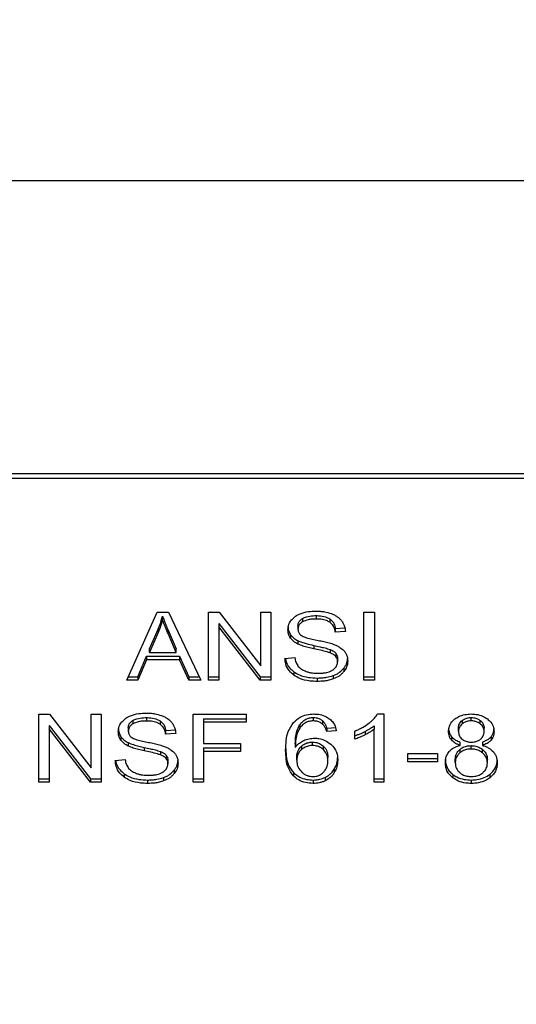
# Model space of a CAD drawing. Extents: x 0.4 to 10.6, y 0.4 to 8.1.
# Drawn here: x 7.3 to 7.4, y 6.6 to 6.7 of the extents above; entities that cross this region are included whole.
import ezdxf

# ---------------------------------------------------------------- set-up
doc = ezdxf.new("R2010")
doc.units = 0
doc.linetypes.add('SLD-SOLID', pattern=[0])
doc.layers.get('0').update_dxf_attribs({"linetype": 'CONTINUOUS'})
doc.styles.add('SLDTEXTSTYLE0', font='TXT', dxfattribs={"width": 0.75})
doc.dimstyles.new('SLDDIMSTYLE2', dxfattribs={"dimtxt": 0.125, "dimasz": 0.13, "dimexe": 0, "dimexo": 0.0625, "dimgap": 0.03125, "dimtad": 0, "dimtih": 1, "dimtoh": 1, "dimdec": 1, "dimlfac": 20, "dimrnd": 1e-09, "dimzin": 12, "dimtxsty": 'SLDTEXTSTYLE0', "dimsah": 1, "dimcen": 0.09, "dimazin": 3, "dimtfac": 1, "dimtdec": 1, "dimtofl": 0, "dimtmove": 0, "dimatfit": 3, "dimtolj": 1, "dimtzin": 12})

# ---------------------------------------------------------------- blocks, each defined once
blk = doc.blocks.new('_D_9')
at = {"color": 7, "linetype": 'SLD-SOLID'}
for p, q in [((6.3943, 6.977504), (6.3943, 7.635538)), ((8.754861, 5.922203), (8.754861, 7.635538)), ((6.3943, 7.510538), (7.434216, 7.510538)), ((8.754861, 7.510538), (7.75748, 7.510538))]:
    blk.add_line(p, q, dxfattribs=at)
for points in [[(6.3943, 7.510538), (6.5243, 7.490538), (6.5243, 7.530538)], [(8.754861, 7.510538), (8.624861, 7.530538), (8.624861, 7.490538)]]:
    blk.add_solid(points, dxfattribs=at)
at = {"color": 7, "linetype": 'SLD-SOLID', "insert": (7.434216, 7.572452), "char_height": 0.125, "attachment_point": 1, "style": 'SLDTEXTSTYLE0'}
blk.add_mtext('47.2', dxfattribs=at)

msp = doc.modelspace()

# ---------------------------------------------------------------- linework, layer by layer
at = {"color": 7, "linetype": 'SLD-SOLID'}
for p, q in [((7.381068, 6.671456), (7.336665, 6.671456)), ((7.381433, 6.647445), (7.3363, 6.647445)), ((7.336281, 6.647091), (7.381452, 6.647091)), ((7.347045, 6.630554), (7.349532, 6.636121)), ((7.349532, 6.636121), (7.350445, 6.636121)), ((7.350445, 6.636121), (7.353093, 6.630554)), ((7.353743, 6.636121), (7.354618, 6.636121)), ((7.353743, 6.630554), (7.353743, 6.636121)), ((7.354618, 6.636121), (7.358013, 6.631739)), ((7.358013, 6.636121), (7.358829, 6.636121)), ((7.358013, 6.631739), (7.358013, 6.636121)), ((7.358829, 6.636121), (7.358829, 6.630554)), ((7.366456, 6.636121), (7.36731, 6.636121)), ((7.366456, 6.630554), (7.366456, 6.636121)), ((7.36731, 6.636121), (7.36731, 6.630554)), ((7.349967, 6.635537), (7.349967, 6.635815)), ((7.354564, 6.635211), (7.357953, 6.630832)), ((7.354564, 6.635211), (7.354564, 6.634933)), ((7.361438, 6.635618), (7.361438, 6.63534)), ((7.362546, 6.635849), (7.362546, 6.635571)), ((7.363652, 6.635587), (7.363652, 6.635309)), ((7.348892, 6.633118), (7.349612, 6.634751)), ((7.349612, 6.634473), (7.348892, 6.63284)), ((7.349612, 6.634751), (7.349612, 6.634473)), ((7.350423, 6.63466), (7.351095, 6.633118)), ((7.350423, 6.634382), (7.350423, 6.63466)), ((7.351095, 6.63284), (7.350423, 6.634382)), ((7.357953, 6.630554), (7.354564, 6.634933)), ((7.354564, 6.634933), (7.354564, 6.630554)), ((7.360449, 6.634287), (7.360449, 6.634009)), ((7.361058, 6.635025), (7.361058, 6.634747)), ((7.364114, 6.634782), (7.364936, 6.634835)), ((7.364114, 6.634782), (7.364114, 6.634504)), ((7.364936, 6.634557), (7.364114, 6.634504)), ((7.361053, 6.633798), (7.361053, 6.63352)), ((7.348892, 6.63284), (7.348892, 6.633118)), ((7.348892, 6.63284), (7.351095, 6.63284)), ((7.351095, 6.63284), (7.351095, 6.633118)), ((7.362352, 6.633411), (7.362352, 6.633132)), ((7.363683, 6.633079), (7.363683, 6.632801)), ((7.364146, 6.632777), (7.364146, 6.632498)), ((7.347942, 6.630832), (7.348645, 6.632518)), ((7.348645, 6.63224), (7.347942, 6.630554)), ((7.348645, 6.632518), (7.351363, 6.632518)), ((7.348645, 6.632518), (7.348645, 6.63224)), ((7.351363, 6.63224), (7.348645, 6.63224)), ((7.351363, 6.632518), (7.35211, 6.630832)), ((7.351363, 6.632518), (7.351363, 6.63224)), ((7.35211, 6.630554), (7.351363, 6.63224)), ((7.359989, 6.632346), (7.360795, 6.632407)), ((7.364302, 6.632347), (7.364302, 6.632069)), ((7.360724, 6.631245), (7.360724, 6.630967)), ((7.36481, 6.631539), (7.36481, 6.631261)), ((7.347942, 6.630554), (7.347045, 6.630554)), ((7.347169, 6.630832), (7.347942, 6.630832)), ((7.347942, 6.630832), (7.347942, 6.630554)), ((7.35211, 6.630832), (7.35296, 6.630832)), ((7.35211, 6.630832), (7.35211, 6.630554)), ((7.353093, 6.630554), (7.35211, 6.630554)), ((7.353743, 6.630832), (7.354564, 6.630832)), ((7.354564, 6.630554), (7.353743, 6.630554)), ((7.357953, 6.630832), (7.358829, 6.630832)), ((7.357953, 6.630832), (7.357953, 6.630554)), ((7.358829, 6.630554), (7.357953, 6.630554)), ((7.362637, 6.630737), (7.362637, 6.630459)), ((7.363947, 6.63094), (7.363947, 6.630661)), ((7.366456, 6.630832), (7.36731, 6.630832)), ((7.36731, 6.630554), (7.366456, 6.630554)), ((7.339853, 6.62777), (7.340728, 6.62777)), ((7.339853, 6.622202), (7.339853, 6.62777)), ((7.340728, 6.62777), (7.344123, 6.623387)), ((7.344123, 6.62777), (7.344939, 6.62777)), ((7.344123, 6.623387), (7.344123, 6.62777)), ((7.344939, 6.62777), (7.344939, 6.622202)), ((7.347549, 6.627267), (7.347549, 6.626988)), ((7.348656, 6.627497), (7.348656, 6.627219)), ((7.349763, 6.627235), (7.349763, 6.626957)), ((7.352464, 6.62777), (7.35682, 6.62777)), ((7.352464, 6.622202), (7.352464, 6.62777)), ((7.353318, 6.627391), (7.35682, 6.627391)), ((7.353318, 6.627391), (7.353318, 6.627113)), ((7.353318, 6.627113), (7.353318, 6.625388)), ((7.35682, 6.627113), (7.353318, 6.627113)), ((7.35682, 6.62777), (7.35682, 6.627113)), ((7.362309, 6.627509), (7.362309, 6.62723)), ((7.363071, 6.627242), (7.363071, 6.626964)), ((7.367573, 6.627793), (7.368089, 6.627793)), ((7.368089, 6.627793), (7.368089, 6.622202)), ((7.374503, 6.627265), (7.374503, 6.626987)), ((7.375238, 6.62723), (7.375238, 6.627509)), ((7.37598, 6.626981), (7.37598, 6.627259)), ((7.340675, 6.626859), (7.344064, 6.62248)), ((7.340675, 6.626859), (7.340675, 6.626581)), ((7.344064, 6.622202), (7.340675, 6.626581)), ((7.340675, 6.626581), (7.340675, 6.622202)), ((7.347168, 6.626673), (7.347168, 6.626395)), ((7.350224, 6.62643), (7.351046, 6.626483)), ((7.350224, 6.62643), (7.350224, 6.626152)), ((7.3612, 6.6269), (7.3612, 6.626622)), ((7.363405, 6.626635), (7.364195, 6.626689)), ((7.363405, 6.626635), (7.363405, 6.626357)), ((7.364195, 6.62641), (7.363405, 6.626357)), ((7.365709, 6.625734), (7.365709, 6.626395)), ((7.366557, 6.62637), (7.366557, 6.626092)), ((7.367294, 6.626837), (7.367294, 6.626558)), ((7.367294, 6.622202), (7.367294, 6.626558)), ((7.374196, 6.62638), (7.374196, 6.626658)), ((7.376296, 6.626342), (7.376296, 6.62662)), ((7.346559, 6.625936), (7.346559, 6.625657)), ((7.347163, 6.625447), (7.347163, 6.625168)), ((7.351046, 6.626205), (7.350224, 6.626152)), ((7.362245, 6.62521), (7.362245, 6.625488)), ((7.373628, 6.625933), (7.373628, 6.625655)), ((7.374341, 6.625221), (7.374341, 6.6255)), ((7.376156, 6.6255), (7.376156, 6.625221)), ((7.376868, 6.625934), (7.376868, 6.625655)), ((7.348463, 6.625059), (7.348463, 6.624781)), ((7.349794, 6.624727), (7.349794, 6.624449)), ((7.353318, 6.625388), (7.356348, 6.625388)), ((7.353318, 6.62501), (7.356348, 6.62501)), ((7.353318, 6.62501), (7.353318, 6.624731)), ((7.356348, 6.624731), (7.353318, 6.624731)), ((7.353318, 6.624731), (7.353318, 6.622202)), ((7.356348, 6.625388), (7.356348, 6.624731)), ((7.360838, 6.625352), (7.360838, 6.625073)), ((7.361343, 6.625162), (7.361343, 6.624883)), ((7.363134, 6.624882), (7.363134, 6.62516)), ((7.37431, 6.624891), (7.37431, 6.624613)), ((7.375227, 6.624925), (7.375227, 6.625203)), ((7.376165, 6.624609), (7.376165, 6.624887)), ((7.3461, 6.623995), (7.346905, 6.624055)), ((7.350257, 6.624425), (7.350257, 6.624147)), ((7.350412, 6.623996), (7.350412, 6.623717)), ((7.360961, 6.624006), (7.360961, 6.624284)), ((7.363502, 6.623964), (7.363502, 6.624243)), ((7.370044, 6.624561), (7.372477, 6.624561)), ((7.370044, 6.623873), (7.370044, 6.624561)), ((7.370044, 6.624151), (7.372477, 6.624151)), ((7.372477, 6.623873), (7.370044, 6.623873)), ((7.372477, 6.624561), (7.372477, 6.623873)), ((7.373932, 6.623809), (7.373932, 6.624087)), ((7.376559, 6.623786), (7.376559, 6.624064)), ((7.350921, 6.623188), (7.350921, 6.622909)), ((7.360679, 6.623007), (7.360679, 6.622728)), ((7.364023, 6.62327), (7.364023, 6.622992)), ((7.339853, 6.62248), (7.340675, 6.62248)), ((7.340675, 6.622202), (7.339853, 6.622202)), ((7.344064, 6.62248), (7.344939, 6.62248)), ((7.344064, 6.62248), (7.344064, 6.622202)), ((7.344939, 6.622202), (7.344064, 6.622202)), ((7.346834, 6.622893), (7.346834, 6.622615)), ((7.348747, 6.622385), (7.348747, 6.622107)), ((7.350057, 6.622588), (7.350057, 6.62231)), ((7.352464, 6.62248), (7.353318, 6.62248)), ((7.353318, 6.622202), (7.352464, 6.622202)), ((7.362293, 6.622385), (7.362293, 6.622107)), ((7.363287, 6.622602), (7.363287, 6.622324)), ((7.367294, 6.62248), (7.368089, 6.62248)), ((7.368089, 6.622202), (7.367294, 6.622202)), ((7.373727, 6.622852), (7.373727, 6.622573)), ((7.375248, 6.622385), (7.375248, 6.622107)), ((7.376759, 6.622852), (7.376759, 6.622573))]:
    msp.add_line(p, q, dxfattribs=at)
for points, knots in [([(7.360854, 6.635791), (7.360979, 6.635866), (7.361285, 6.63605), (7.361873, 6.636197), (7.362314, 6.636213), (7.362519, 6.63622)], [0, 0, 0, 0, 0.270325, 0.661513, 1, 1, 1, 1]), ([(7.362519, 6.63622), (7.362639, 6.636218), (7.362878, 6.636212), (7.363308, 6.636162), (7.363596, 6.636072), (7.363775, 6.636017)], [0, 0, 0, 0, 0.276353, 0.552875, 1, 1, 1, 1]), ([(7.363775, 6.636017), (7.363863, 6.635981), (7.36404, 6.635908), (7.364345, 6.635727), (7.364508, 6.635554), (7.364614, 6.635442)], [0, 0, 0, 0, 0.259472, 0.519075, 1, 1, 1, 1]), ([(7.349612, 6.634751), (7.34965, 6.634839), (7.349724, 6.635015), (7.349849, 6.635368), (7.34992, 6.635637), (7.349967, 6.635815)], [0, 0, 0, 0, 0.251374, 0.50275, 1, 1, 1, 1]), ([(7.349967, 6.635537), (7.349944, 6.635446), (7.349898, 6.635266), (7.349791, 6.634909), (7.349683, 6.634647), (7.349612, 6.634473)], [0, 0, 0, 0, 0.25137, 0.502707, 1, 1, 1, 1]), ([(7.349967, 6.635815), (7.350008, 6.635695), (7.350092, 6.635455), (7.350247, 6.635071), (7.35036, 6.634807), (7.350423, 6.63466)], [0, 0, 0, 0, 0.308868, 0.617685, 1, 1, 1, 1]), ([(7.350423, 6.634382), (7.350372, 6.6345), (7.350271, 6.634736), (7.350113, 6.63512), (7.350019, 6.635388), (7.349967, 6.635537)], [0, 0, 0, 0, 0.308795, 0.61761, 1, 1, 1, 1]), ([(7.360236, 6.634686), (7.360244, 6.634798), (7.360263, 6.635078), (7.360461, 6.635474), (7.360736, 6.635695), (7.360854, 6.635791)], [0, 0, 0, 0, 0.277071, 0.688772, 1, 1, 1, 1]), ([(7.361058, 6.635025), (7.361063, 6.635086), (7.361074, 6.635228), (7.361191, 6.635444), (7.361355, 6.63556), (7.361438, 6.635618)], [0, 0, 0, 0, 0.272709, 0.633968, 1, 1, 1, 1]), ([(7.361438, 6.63534), (7.361378, 6.6353), (7.361237, 6.635205), (7.361085, 6.635), (7.361067, 6.634834), (7.361058, 6.634747)], [0, 0, 0, 0, 0.260671, 0.611186, 1, 1, 1, 1]), ([(7.361438, 6.635618), (7.36154, 6.635667), (7.361799, 6.635791), (7.362196, 6.635843), (7.362464, 6.635848), (7.362546, 6.635849)], [0, 0, 0, 0, 0.312556, 0.79165, 1, 1, 1, 1]), ([(7.362546, 6.635571), (7.362425, 6.635568), (7.362203, 6.635562), (7.361814, 6.635508), (7.361583, 6.635405), (7.361438, 6.63534)], [0, 0, 0, 0, 0.309395, 0.566733, 1, 1, 1, 1]), ([(7.362546, 6.635849), (7.362664, 6.635846), (7.362967, 6.635837), (7.363362, 6.635753), (7.363579, 6.635629), (7.363652, 6.635587)], [0, 0, 0, 0, 0.298326, 0.764419, 1, 1, 1, 1]), ([(7.363652, 6.635309), (7.36357, 6.635355), (7.363361, 6.635472), (7.36297, 6.635557), (7.362678, 6.635567), (7.362546, 6.635571)], [0, 0, 0, 0, 0.264684, 0.665868, 1, 1, 1, 1]), ([(7.363652, 6.635587), (7.363738, 6.635517), (7.363947, 6.635346), (7.36407, 6.635053), (7.364103, 6.634852), (7.364114, 6.634782)], [0, 0, 0, 0, 0.310676, 0.761435, 1, 1, 1, 1]), ([(7.364114, 6.634504), (7.364099, 6.634594), (7.364072, 6.634756), (7.363955, 6.635021), (7.363805, 6.635203), (7.363671, 6.635296), (7.363652, 6.635309)], [0, 0, 0, 0, 0.307087, 0.550661, 0.93838, 1, 1, 1, 1]), ([(7.364614, 6.635442), (7.364667, 6.635366), (7.364774, 6.635214), (7.364895, 6.634916), (7.36492, 6.634694), (7.364936, 6.634557)], [0, 0, 0, 0, 0.2760878, 0.5520182, 1, 1, 1, 1]), ([(7.360236, 6.634964), (7.360239, 6.634901), (7.360244, 6.634776), (7.360296, 6.634545), (7.36039, 6.634387), (7.360449, 6.634287)], [0, 0, 0, 0, 0.269389, 0.538887, 1, 1, 1, 1]), ([(7.360449, 6.634009), (7.360412, 6.634066), (7.360339, 6.634181), (7.360255, 6.634408), (7.360244, 6.634578), (7.360236, 6.634686)], [0, 0, 0, 0, 0.269692, 0.53929, 1, 1, 1, 1]), ([(7.360449, 6.634287), (7.360488, 6.634239), (7.360565, 6.634141), (7.360755, 6.633967), (7.360935, 6.633865), (7.361053, 6.633798)], [0, 0, 0, 0, 0.256387, 0.512782, 1, 1, 1, 1]), ([(7.361058, 6.634747), (7.361061, 6.634692), (7.361069, 6.634555), (7.361152, 6.634365), (7.361282, 6.634262), (7.361335, 6.634221)], [0, 0, 0, 0, 0.286524, 0.71105, 1, 1, 1, 1]), ([(7.361053, 6.63352), (7.36099, 6.633554), (7.360864, 6.633622), (7.360645, 6.633777), (7.360527, 6.633917), (7.360449, 6.634009)], [0, 0, 0, 0, 0.256316, 0.512726, 1, 1, 1, 1]), ([(7.361053, 6.633798), (7.36116, 6.633752), (7.361376, 6.633659), (7.361813, 6.633532), (7.362143, 6.633458), (7.362352, 6.633411)], [0, 0, 0, 0, 0.26742, 0.533894, 1, 1, 1, 1]), ([(7.362352, 6.633132), (7.3622, 6.633166), (7.3619, 6.633233), (7.361457, 6.63335), (7.361188, 6.633463), (7.361053, 6.63352)], [0, 0, 0, 0, 0.338755, 0.6672587, 1, 1, 1, 1]), ([(7.361335, 6.634221), (7.361438, 6.63417), (7.361677, 6.634052), (7.362112, 6.633945), (7.36243, 6.633878), (7.36259, 6.633845)], [0, 0, 0, 0, 0.2740668, 0.6352782, 1, 1, 1, 1]), ([(7.36259, 6.633845), (7.362749, 6.633813), (7.363056, 6.633752), (7.363507, 6.63365), (7.363789, 6.633563), (7.363931, 6.633519)], [0, 0, 0, 0, 0.349658, 0.674082, 1, 1, 1, 1]), ([(7.363931, 6.633519), (7.364029, 6.63348), (7.364225, 6.633404), (7.364546, 6.633228), (7.364719, 6.633061), (7.364825, 6.632959)], [0, 0, 0, 0, 0.2779016, 0.5560462, 1, 1, 1, 1]), ([(7.362352, 6.633411), (7.362523, 6.633374), (7.362832, 6.633307), (7.363281, 6.633204), (7.363549, 6.633121), (7.363683, 6.633079)], [0, 0, 0, 0, 0.378096, 0.688472, 1, 1, 1, 1]), ([(7.363683, 6.632801), (7.363602, 6.632827), (7.363348, 6.632911), (7.3629, 6.633013), (7.362535, 6.633093), (7.362352, 6.633132)], [0, 0, 0, 0, 0.189511, 0.594318, 1, 1, 1, 1]), ([(7.363683, 6.633079), (7.363734, 6.633058), (7.363835, 6.633016), (7.364001, 6.632921), (7.364091, 6.632832), (7.364146, 6.632777)], [0, 0, 0, 0, 0.2751183, 0.5503715, 1, 1, 1, 1]), ([(7.364146, 6.632498), (7.364114, 6.632533), (7.364049, 6.632602), (7.363897, 6.632708), (7.363765, 6.632765), (7.363683, 6.632801)], [0, 0, 0, 0, 0.275552, 0.550894, 1, 1, 1, 1]), ([(7.364146, 6.632777), (7.364173, 6.63274), (7.364227, 6.632668), (7.364288, 6.632523), (7.364297, 6.632415), (7.364302, 6.632347)], [0, 0, 0, 0, 0.274455, 0.548779, 1, 1, 1, 1]), ([(7.364825, 6.632959), (7.36488, 6.632887), (7.364989, 6.632745), (7.365105, 6.632465), (7.36512, 6.632257), (7.365129, 6.63213)], [0, 0, 0, 0, 0.280627, 0.561151, 1, 1, 1, 1]), ([(7.360724, 6.630967), (7.36059, 6.63108), (7.360268, 6.631351), (7.360035, 6.631842), (7.360003, 6.632197), (7.359989, 6.632346)], [0, 0, 0, 0, 0.291735, 0.701527, 1, 1, 1, 1]), ([(7.360028, 6.632349), (7.360034, 6.632296), (7.360065, 6.632018), (7.360277, 6.631617), (7.360604, 6.631345), (7.360724, 6.631245)], [0, 0, 0, 0, 0.1304617, 0.680184, 1, 1, 1, 1]), ([(7.360795, 6.632407), (7.360818, 6.632268), (7.36086, 6.632017), (7.361016, 6.63179), (7.361085, 6.631689)], [0, 0, 0, 0, 0.554868, 1, 1, 1, 1]), ([(7.363878, 6.631385), (7.363948, 6.631435), (7.364111, 6.631551), (7.364274, 6.631789), (7.364293, 6.631976), (7.364302, 6.632069)], [0, 0, 0, 0, 0.272607, 0.637644, 1, 1, 1, 1]), ([(7.364302, 6.632069), (7.3643, 6.63211), (7.364296, 6.632192), (7.364256, 6.63234), (7.364188, 6.632437), (7.364146, 6.632498)], [0, 0, 0, 0, 0.274126, 0.548394, 1, 1, 1, 1]), ([(7.36481, 6.631539), (7.364862, 6.63161), (7.364967, 6.631752), (7.365097, 6.632043), (7.365117, 6.632265), (7.365129, 6.632408)], [0, 0, 0, 0, 0.264502, 0.529053, 1, 1, 1, 1]), ([(7.365129, 6.63213), (7.365125, 6.63205), (7.365117, 6.63189), (7.365035, 6.631591), (7.364898, 6.63139), (7.36481, 6.631261)], [0, 0, 0, 0, 0.2644143, 0.5289416, 1, 1, 1, 1]), ([(7.360724, 6.631245), (7.360867, 6.631156), (7.36121, 6.630943), (7.361885, 6.630765), (7.362394, 6.630746), (7.362637, 6.630737)], [0, 0, 0, 0, 0.271203, 0.651956, 1, 1, 1, 1]), ([(7.361085, 6.631689), (7.361131, 6.631643), (7.361222, 6.631549), (7.361437, 6.631404), (7.361622, 6.631326), (7.361738, 6.631277)], [0, 0, 0, 0, 0.271591, 0.543024, 1, 1, 1, 1]), ([(7.361738, 6.631277), (7.361819, 6.63125), (7.36198, 6.631197), (7.362302, 6.631137), (7.362543, 6.631129), (7.362696, 6.631123)], [0, 0, 0, 0, 0.269187, 0.538209, 1, 1, 1, 1]), ([(7.362696, 6.631123), (7.362826, 6.631127), (7.363057, 6.631132), (7.363446, 6.631195), (7.363716, 6.631288), (7.36386, 6.631375), (7.363878, 6.631385)], [0, 0, 0, 0, 0.306831, 0.549305, 0.945388, 1, 1, 1, 1]), ([(7.363947, 6.63094), (7.364039, 6.630978), (7.364225, 6.631055), (7.364536, 6.631246), (7.364703, 6.631425), (7.36481, 6.631539)], [0, 0, 0, 0, 0.26302, 0.52611, 1, 1, 1, 1]), ([(7.36481, 6.631261), (7.364753, 6.631196), (7.36464, 6.631068), (7.364368, 6.630849), (7.364111, 6.630735), (7.363947, 6.630661)], [0, 0, 0, 0, 0.262864, 0.525877, 1, 1, 1, 1]), ([(7.362637, 6.630459), (7.362437, 6.630465), (7.361941, 6.630481), (7.361254, 6.630641), (7.360876, 6.630873), (7.360724, 6.630967)], [0, 0, 0, 0, 0.287573, 0.711395, 1, 1, 1, 1]), ([(7.362637, 6.630737), (7.362765, 6.63074), (7.36302, 6.630745), (7.363468, 6.630795), (7.363766, 6.630886), (7.363947, 6.63094)], [0, 0, 0, 0, 0.2835154, 0.5671653, 1, 1, 1, 1]), ([(7.363947, 6.630661), (7.36383, 6.630624), (7.363597, 6.630548), (7.363155, 6.630474), (7.362832, 6.630465), (7.362637, 6.630459)], [0, 0, 0, 0, 0.284046, 0.567844, 1, 1, 1, 1]), ([(7.346964, 6.627439), (7.347089, 6.627514), (7.347396, 6.627698), (7.347984, 6.627845), (7.348425, 6.627861), (7.348629, 6.627869)], [0, 0, 0, 0, 0.270321, 0.661544, 1, 1, 1, 1]), ([(7.348629, 6.627869), (7.348749, 6.627866), (7.348988, 6.627861), (7.349418, 6.62781), (7.349707, 6.627721), (7.349885, 6.627666)], [0, 0, 0, 0, 0.276395, 0.552914, 1, 1, 1, 1]), ([(7.346347, 6.626334), (7.346354, 6.626447), (7.346374, 6.626726), (7.346571, 6.627122), (7.346846, 6.627344), (7.346964, 6.627439)], [0, 0, 0, 0, 0.277045, 0.688765, 1, 1, 1, 1]), ([(7.347168, 6.626673), (7.347173, 6.626734), (7.347184, 6.626876), (7.347301, 6.627093), (7.347466, 6.627208), (7.347549, 6.627267)], [0, 0, 0, 0, 0.272758, 0.633953, 1, 1, 1, 1]), ([(7.347549, 6.627267), (7.347651, 6.627316), (7.347909, 6.627439), (7.348306, 6.627491), (7.348575, 6.627496), (7.348656, 6.627497)], [0, 0, 0, 0, 0.312563, 0.791653, 1, 1, 1, 1]), ([(7.348656, 6.627219), (7.348535, 6.627216), (7.348314, 6.62721), (7.347925, 6.627156), (7.347694, 6.627053), (7.347549, 6.626988)], [0, 0, 0, 0, 0.309395, 0.566681, 1, 1, 1, 1]), ([(7.348656, 6.627497), (7.348774, 6.627494), (7.349077, 6.627486), (7.349472, 6.627402), (7.34969, 6.627277), (7.349763, 6.627235)], [0, 0, 0, 0, 0.298318, 0.764402, 1, 1, 1, 1]), ([(7.349763, 6.626957), (7.34968, 6.627004), (7.349472, 6.627121), (7.349081, 6.627206), (7.348789, 6.627215), (7.348656, 6.627219)], [0, 0, 0, 0, 0.264682, 0.665869, 1, 1, 1, 1]), ([(7.349763, 6.627235), (7.349848, 6.627165), (7.350057, 6.626994), (7.35018, 6.626702), (7.350213, 6.6265), (7.350224, 6.62643)], [0, 0, 0, 0, 0.310645, 0.761461, 1, 1, 1, 1]), ([(7.349885, 6.627666), (7.349974, 6.627629), (7.350151, 6.627556), (7.350456, 6.627376), (7.350618, 6.627202), (7.350724, 6.62709)], [0, 0, 0, 0, 0.259483, 0.519099, 1, 1, 1, 1]), ([(7.350724, 6.62709), (7.350778, 6.627014), (7.350885, 6.626862), (7.351006, 6.626565), (7.351031, 6.626343), (7.351046, 6.626205)], [0, 0, 0, 0, 0.276116, 0.552046, 1, 1, 1, 1]), ([(7.360048, 6.624807), (7.360058, 6.625076), (7.360076, 6.625598), (7.360213, 6.62639), (7.360532, 6.626863), (7.360695, 6.627104)], [0, 0, 0, 0, 0.340849, 0.663292, 1, 1, 1, 1]), ([(7.360695, 6.627104), (7.360858, 6.627253), (7.361146, 6.627515), (7.361749, 6.627755), (7.362155, 6.62778), (7.362358, 6.627793)], [0, 0, 0, 0, 0.395835, 0.697383, 1, 1, 1, 1]), ([(7.3612, 6.6269), (7.361266, 6.626987), (7.361398, 6.627161), (7.36167, 6.627365), (7.361989, 6.62749), (7.362206, 6.627503), (7.362309, 6.627509)], [0, 0, 0, 0, 0.281096, 0.563871, 0.791707, 1, 1, 1, 1]), ([(7.362309, 6.62723), (7.362197, 6.627223), (7.361972, 6.627209), (7.361636, 6.627069), (7.36138, 6.626863), (7.361254, 6.626694), (7.3612, 6.626622)], [0, 0, 0, 0, 0.226021, 0.4522248, 0.7684344, 1, 1, 1, 1]), ([(7.362309, 6.627509), (7.362388, 6.627505), (7.362568, 6.627496), (7.362841, 6.627407), (7.362992, 6.627299), (7.363071, 6.627242)], [0, 0, 0, 0, 0.267577, 0.615795, 1, 1, 1, 1]), ([(7.363071, 6.626964), (7.363014, 6.627006), (7.362881, 6.627105), (7.362619, 6.627211), (7.362409, 6.627224), (7.362309, 6.62723)], [0, 0, 0, 0, 0.281798, 0.661129, 1, 1, 1, 1]), ([(7.362358, 6.627793), (7.36248, 6.627788), (7.362788, 6.627776), (7.363228, 6.62766), (7.363479, 6.627505), (7.363589, 6.627436)], [0, 0, 0, 0, 0.270126, 0.67784, 1, 1, 1, 1]), ([(7.363071, 6.627242), (7.363129, 6.627181), (7.363245, 6.62706), (7.363341, 6.626849), (7.363384, 6.626707), (7.363405, 6.626635)], [0, 0, 0, 0, 0.335123, 0.664926, 1, 1, 1, 1]), ([(7.363589, 6.627436), (7.363689, 6.627352), (7.363953, 6.627128), (7.364123, 6.626759), (7.364177, 6.626495), (7.364195, 6.62641)], [0, 0, 0, 0, 0.291805, 0.771006, 1, 1, 1, 1]), ([(7.365709, 6.626395), (7.365817, 6.62644), (7.366032, 6.626531), (7.366431, 6.626738), (7.366693, 6.626922), (7.366865, 6.627043)], [0, 0, 0, 0, 0.253588, 0.507155, 1, 1, 1, 1]), ([(7.366865, 6.627043), (7.366946, 6.627109), (7.367109, 6.627239), (7.367362, 6.627483), (7.367494, 6.627677), (7.367573, 6.627793)], [0, 0, 0, 0, 0.2875886, 0.575229, 1, 1, 1, 1]), ([(7.373385, 6.626361), (7.373391, 6.626466), (7.373408, 6.626739), (7.373578, 6.627107), (7.373819, 6.627316), (7.37391, 6.627395)], [0, 0, 0, 0, 0.282574, 0.730232, 1, 1, 1, 1]), ([(7.37391, 6.627395), (7.374008, 6.627461), (7.374242, 6.627617), (7.374705, 6.627767), (7.375065, 6.627784), (7.375238, 6.627793)], [0, 0, 0, 0, 0.273476, 0.650636, 1, 1, 1, 1]), ([(7.374196, 6.626658), (7.3742, 6.626719), (7.37421, 6.626879), (7.374312, 6.627094), (7.374451, 6.627218), (7.374503, 6.627265)], [0, 0, 0, 0, 0.278045, 0.7306257, 1, 1, 1, 1]), ([(7.374503, 6.627265), (7.374557, 6.627303), (7.374687, 6.627396), (7.374941, 6.627491), (7.375143, 6.627503), (7.375238, 6.627509)], [0, 0, 0, 0, 0.274676, 0.661982, 1, 1, 1, 1]), ([(7.375238, 6.62723), (7.375162, 6.627227), (7.374984, 6.627219), (7.374721, 6.627137), (7.374576, 6.627037), (7.374503, 6.626987)], [0, 0, 0, 0, 0.27157, 0.637664, 1, 1, 1, 1]), ([(7.375238, 6.627793), (7.375371, 6.627787), (7.375696, 6.627775), (7.376175, 6.627645), (7.376442, 6.627469), (7.376568, 6.627385)], [0, 0, 0, 0, 0.2690281, 0.6535744, 1, 1, 1, 1]), ([(7.375238, 6.627509), (7.375313, 6.627505), (7.37549, 6.627497), (7.375756, 6.627414), (7.375905, 6.627311), (7.37598, 6.627259)], [0, 0, 0, 0, 0.266241, 0.626269, 1, 1, 1, 1]), ([(7.37598, 6.626981), (7.375924, 6.62702), (7.375792, 6.627115), (7.375535, 6.627213), (7.375332, 6.627225), (7.375238, 6.62723)], [0, 0, 0, 0, 0.281275, 0.667906, 1, 1, 1, 1]), ([(7.37598, 6.627259), (7.376038, 6.627207), (7.37618, 6.627077), (7.376281, 6.626851), (7.376292, 6.626686), (7.376296, 6.62662)], [0, 0, 0, 0, 0.286558, 0.711895, 1, 1, 1, 1]), ([(7.376568, 6.627385), (7.376664, 6.627302), (7.376899, 6.627094), (7.37708, 6.626725), (7.377099, 6.626452), (7.377107, 6.626338)], [0, 0, 0, 0, 0.282063, 0.698293, 1, 1, 1, 1]), ([(7.346347, 6.626613), (7.346349, 6.62655), (7.346355, 6.626424), (7.346407, 6.626193), (7.3465, 6.626035), (7.346559, 6.625936)], [0, 0, 0, 0, 0.269358, 0.538868, 1, 1, 1, 1]), ([(7.346559, 6.625657), (7.346523, 6.625715), (7.346449, 6.625829), (7.346366, 6.626056), (7.346354, 6.626227), (7.346347, 6.626334)], [0, 0, 0, 0, 0.269677, 0.539239, 1, 1, 1, 1]), ([(7.347549, 6.626988), (7.347489, 6.626948), (7.347348, 6.626854), (7.347196, 6.626649), (7.347178, 6.626482), (7.347168, 6.626395)], [0, 0, 0, 0, 0.260672, 0.611228, 1, 1, 1, 1]), ([(7.347168, 6.626395), (7.347172, 6.62634), (7.34718, 6.626204), (7.347263, 6.626014), (7.347393, 6.625911), (7.347445, 6.625869)], [0, 0, 0, 0, 0.2865, 0.71099, 1, 1, 1, 1]), ([(7.350224, 6.626152), (7.350209, 6.626242), (7.350182, 6.626404), (7.350065, 6.62667), (7.349915, 6.626851), (7.349781, 6.626944), (7.349763, 6.626957)], [0, 0, 0, 0, 0.307078, 0.550658, 0.938334, 1, 1, 1, 1]), ([(7.360838, 6.625352), (7.360843, 6.625522), (7.360853, 6.625869), (7.360937, 6.626396), (7.361112, 6.626731), (7.3612, 6.6269)], [0, 0, 0, 0, 0.3247033, 0.6579176, 1, 1, 1, 1]), ([(7.3612, 6.626622), (7.361115, 6.62646), (7.360942, 6.626132), (7.360854, 6.625605), (7.360843, 6.625251), (7.360838, 6.625073)], [0, 0, 0, 0, 0.327394, 0.66157, 1, 1, 1, 1]), ([(7.363405, 6.626357), (7.363384, 6.626428), (7.363342, 6.626569), (7.363246, 6.62678), (7.36313, 6.626902), (7.363071, 6.626964)], [0, 0, 0, 0, 0.331061, 0.659593, 1, 1, 1, 1]), ([(7.365709, 6.626012), (7.365796, 6.626042), (7.36597, 6.6261), (7.366254, 6.626219), (7.366445, 6.626315), (7.366557, 6.62637)], [0, 0, 0, 0, 0.291951, 0.583775, 1, 1, 1, 1]), ([(7.366557, 6.62637), (7.366633, 6.626411), (7.366785, 6.626492), (7.367038, 6.626642), (7.367198, 6.626764), (7.367294, 6.626837)], [0, 0, 0, 0, 0.287946, 0.575995, 1, 1, 1, 1]), ([(7.367294, 6.626558), (7.36723, 6.626508), (7.367102, 6.626409), (7.366856, 6.626252), (7.366668, 6.626152), (7.366557, 6.626092)], [0, 0, 0, 0, 0.288294, 0.576341, 1, 1, 1, 1]), ([(7.373385, 6.626639), (7.373388, 6.626569), (7.373394, 6.626428), (7.373454, 6.626185), (7.373563, 6.626027), (7.373628, 6.625933)], [0, 0, 0, 0, 0.287498, 0.575275, 1, 1, 1, 1]), ([(7.373628, 6.625655), (7.373581, 6.625718), (7.373488, 6.625843), (7.373402, 6.626083), (7.373391, 6.626257), (7.373385, 6.626361)], [0, 0, 0, 0, 0.288438, 0.576393, 1, 1, 1, 1]), ([(7.374503, 6.626987), (7.37445, 6.626938), (7.374314, 6.626817), (7.374211, 6.626603), (7.3742, 6.626445), (7.374196, 6.62638)], [0, 0, 0, 0, 0.278715, 0.702061, 1, 1, 1, 1]), ([(7.374196, 6.62638), (7.374199, 6.626311), (7.374209, 6.626132), (7.374307, 6.6259), (7.374451, 6.62577), (7.374498, 6.625727)], [0, 0, 0, 0, 0.293645, 0.769452, 1, 1, 1, 1]), ([(7.376296, 6.626342), (7.376292, 6.626407), (7.376281, 6.626579), (7.376176, 6.626805), (7.376031, 6.626935), (7.37598, 6.626981)], [0, 0, 0, 0, 0.285553, 0.746396, 1, 1, 1, 1]), ([(7.37599, 6.625723), (7.376046, 6.625773), (7.376184, 6.625898), (7.376282, 6.626117), (7.376292, 6.626276), (7.376296, 6.626342)], [0, 0, 0, 0, 0.287063, 0.706484, 1, 1, 1, 1]), ([(7.376868, 6.625934), (7.376913, 6.625994), (7.377002, 6.626114), (7.377089, 6.626345), (7.3771, 6.626515), (7.377107, 6.626616)], [0, 0, 0, 0, 0.285749, 0.571191, 1, 1, 1, 1]), ([(7.377107, 6.626338), (7.377104, 6.62627), (7.377097, 6.626135), (7.377038, 6.6259), (7.376932, 6.625747), (7.376868, 6.625655)], [0, 0, 0, 0, 0.285034, 0.570276, 1, 1, 1, 1]), ([(7.346559, 6.625936), (7.346598, 6.625887), (7.346675, 6.625789), (7.346866, 6.625616), (7.347045, 6.625514), (7.347163, 6.625447)], [0, 0, 0, 0, 0.2564304, 0.5128342, 1, 1, 1, 1]), ([(7.347163, 6.625168), (7.3471, 6.625202), (7.346974, 6.62527), (7.346755, 6.625426), (7.346637, 6.625566), (7.346559, 6.625657)], [0, 0, 0, 0, 0.2563034, 0.5127321, 1, 1, 1, 1]), ([(7.347163, 6.625447), (7.347302, 6.625389), (7.347574, 6.625275), (7.348018, 6.625158), (7.348314, 6.625092), (7.348463, 6.625059)], [0, 0, 0, 0, 0.340823, 0.669595, 1, 1, 1, 1]), ([(7.347445, 6.625869), (7.347548, 6.625818), (7.347788, 6.625701), (7.348223, 6.625593), (7.34854, 6.625527), (7.3487, 6.625494)], [0, 0, 0, 0, 0.274028, 0.635269, 1, 1, 1, 1]), ([(7.3487, 6.625494), (7.348859, 6.625462), (7.349166, 6.6254), (7.349618, 6.625298), (7.3499, 6.625211), (7.350041, 6.625167)], [0, 0, 0, 0, 0.349643, 0.674091, 1, 1, 1, 1]), ([(7.360838, 6.625073), (7.360886, 6.625133), (7.360983, 6.625253), (7.361198, 6.62545), (7.361401, 6.625558), (7.361524, 6.625625)], [0, 0, 0, 0, 0.278608, 0.557472, 1, 1, 1, 1]), ([(7.361343, 6.625162), (7.361405, 6.62521), (7.361559, 6.625328), (7.361867, 6.625462), (7.362124, 6.62548), (7.362245, 6.625488)], [0, 0, 0, 0, 0.264368, 0.654399, 1, 1, 1, 1]), ([(7.361524, 6.625625), (7.361595, 6.625654), (7.361736, 6.625713), (7.362027, 6.625793), (7.362255, 6.625806), (7.362401, 6.625814)], [0, 0, 0, 0, 0.264422, 0.529123, 1, 1, 1, 1]), ([(7.362245, 6.625488), (7.362332, 6.625484), (7.362533, 6.625475), (7.362859, 6.625372), (7.363035, 6.625236), (7.363134, 6.62516)], [0, 0, 0, 0, 0.25281, 0.581121, 1, 1, 1, 1]), ([(7.362401, 6.625814), (7.362527, 6.625808), (7.362825, 6.625793), (7.363313, 6.625637), (7.363585, 6.625434), (7.363738, 6.62532)], [0, 0, 0, 0, 0.242683, 0.57496, 1, 1, 1, 1]), ([(7.366557, 6.626092), (7.366479, 6.626053), (7.366322, 6.625974), (7.366043, 6.625849), (7.365833, 6.625776), (7.365709, 6.625734)], [0, 0, 0, 0, 0.29175, 0.58353, 1, 1, 1, 1]), ([(7.373628, 6.625933), (7.373677, 6.625882), (7.373773, 6.625782), (7.374006, 6.625626), (7.37421, 6.625549), (7.374341, 6.6255)], [0, 0, 0, 0, 0.2753267, 0.5362222, 1, 1, 1, 1]), ([(7.374341, 6.625221), (7.374263, 6.625249), (7.374107, 6.625305), (7.373849, 6.62544), (7.373712, 6.625573), (7.373628, 6.625655)], [0, 0, 0, 0, 0.274908, 0.550044, 1, 1, 1, 1]), ([(7.374498, 6.625727), (7.374552, 6.625689), (7.374681, 6.625598), (7.374942, 6.625504), (7.375148, 6.625493), (7.375248, 6.625487)], [0, 0, 0, 0, 0.270629, 0.647061, 1, 1, 1, 1]), ([(7.375248, 6.625487), (7.375325, 6.62549), (7.375504, 6.625498), (7.375771, 6.625574), (7.375918, 6.625674), (7.37599, 6.625723)], [0, 0, 0, 0, 0.273701, 0.643865, 1, 1, 1, 1]), ([(7.376156, 6.6255), (7.376234, 6.625528), (7.37639, 6.625583), (7.376648, 6.625719), (7.376784, 6.625851), (7.376868, 6.625934)], [0, 0, 0, 0, 0.2749946, 0.55019, 1, 1, 1, 1]), ([(7.376868, 6.625655), (7.376819, 6.625604), (7.376724, 6.625504), (7.376491, 6.625348), (7.376287, 6.625271), (7.376156, 6.625221)], [0, 0, 0, 0, 0.2754033, 0.5348417, 1, 1, 1, 1]), ([(7.348463, 6.624781), (7.34831, 6.624815), (7.34801, 6.624881), (7.347567, 6.624999), (7.347298, 6.625111), (7.347163, 6.625168)], [0, 0, 0, 0, 0.338757, 0.667267, 1, 1, 1, 1]), ([(7.348463, 6.625059), (7.348633, 6.625022), (7.348943, 6.624955), (7.349391, 6.624853), (7.349659, 6.624769), (7.349794, 6.624727)], [0, 0, 0, 0, 0.378091, 0.688459, 1, 1, 1, 1]), ([(7.349794, 6.624449), (7.349713, 6.624476), (7.349459, 6.624559), (7.34901, 6.624662), (7.348645, 6.624741), (7.348463, 6.624781)], [0, 0, 0, 0, 0.18951, 0.594315, 1, 1, 1, 1]), ([(7.349794, 6.624727), (7.349844, 6.624706), (7.349945, 6.624665), (7.350111, 6.624569), (7.350201, 6.62448), (7.350257, 6.624425)], [0, 0, 0, 0, 0.275114, 0.550302, 1, 1, 1, 1]), ([(7.350041, 6.625167), (7.350139, 6.625129), (7.350335, 6.625052), (7.350656, 6.624876), (7.350829, 6.624709), (7.350935, 6.624607)], [0, 0, 0, 0, 0.277898, 0.556051, 1, 1, 1, 1]), ([(7.360048, 6.625086), (7.360057, 6.624843), (7.360075, 6.624369), (7.360212, 6.623649), (7.360521, 6.623224), (7.360679, 6.623007)], [0, 0, 0, 0, 0.339135, 0.66144, 1, 1, 1, 1]), ([(7.360679, 6.622728), (7.360524, 6.62294), (7.360213, 6.623364), (7.360075, 6.624084), (7.360057, 6.624565), (7.360048, 6.624807)], [0, 0, 0, 0, 0.329153, 0.661121, 1, 1, 1, 1]), ([(7.360961, 6.624284), (7.360966, 6.624377), (7.360975, 6.624547), (7.361063, 6.624855), (7.361233, 6.625042), (7.361343, 6.625162)], [0, 0, 0, 0, 0.296498, 0.546779, 1, 1, 1, 1]), ([(7.361343, 6.624883), (7.36127, 6.624811), (7.361084, 6.624626), (7.360976, 6.624314), (7.360965, 6.624091), (7.360961, 6.624006)], [0, 0, 0, 0, 0.283126, 0.726438, 1, 1, 1, 1]), ([(7.362245, 6.62521), (7.362152, 6.625205), (7.36194, 6.625194), (7.361616, 6.625085), (7.361438, 6.624953), (7.361343, 6.624883)], [0, 0, 0, 0, 0.265491, 0.6075, 1, 1, 1, 1]), ([(7.363134, 6.624882), (7.363035, 6.624957), (7.362859, 6.625093), (7.362533, 6.625196), (7.362332, 6.625206), (7.362245, 6.62521)], [0, 0, 0, 0, 0.416811, 0.749674, 1, 1, 1, 1]), ([(7.363134, 6.62516), (7.363202, 6.625088), (7.363387, 6.624891), (7.363487, 6.624566), (7.363498, 6.62433), (7.363502, 6.624243)], [0, 0, 0, 0, 0.268397, 0.727513, 1, 1, 1, 1]), ([(7.363502, 6.623964), (7.363497, 6.624063), (7.363488, 6.624248), (7.363401, 6.624569), (7.363236, 6.624762), (7.363134, 6.624882)], [0, 0, 0, 0, 0.306358, 0.572559, 1, 1, 1, 1]), ([(7.363738, 6.62532), (7.36385, 6.625206), (7.364136, 6.624915), (7.364292, 6.624447), (7.364308, 6.624119), (7.364313, 6.624006)], [0, 0, 0, 0, 0.295628, 0.756799, 1, 1, 1, 1]), ([(7.373121, 6.623809), (7.373126, 6.623902), (7.373134, 6.624088), (7.373213, 6.624406), (7.373358, 6.624609), (7.373442, 6.624728)], [0, 0, 0, 0, 0.29183, 0.583996, 1, 1, 1, 1]), ([(7.373442, 6.624728), (7.373501, 6.624787), (7.373662, 6.624949), (7.373975, 6.625123), (7.374241, 6.625194), (7.374341, 6.625221)], [0, 0, 0, 0, 0.263436, 0.723964, 1, 1, 1, 1]), ([(7.373932, 6.624087), (7.373937, 6.624169), (7.37395, 6.624389), (7.374075, 6.624674), (7.374252, 6.624838), (7.37431, 6.624891)], [0, 0, 0, 0, 0.284499, 0.767935, 1, 1, 1, 1]), ([(7.37431, 6.624613), (7.37424, 6.624547), (7.374064, 6.624379), (7.373949, 6.624094), (7.373937, 6.623888), (7.373932, 6.623809)], [0, 0, 0, 0, 0.285708, 0.722692, 1, 1, 1, 1]), ([(7.37431, 6.624891), (7.374373, 6.624938), (7.374528, 6.625053), (7.374843, 6.62518), (7.375101, 6.625196), (7.375227, 6.625203)], [0, 0, 0, 0, 0.262772, 0.642515, 1, 1, 1, 1]), ([(7.375227, 6.624925), (7.375135, 6.624921), (7.374919, 6.624911), (7.374587, 6.62481), (7.374405, 6.62468), (7.37431, 6.624613)], [0, 0, 0, 0, 0.263305, 0.617596, 1, 1, 1, 1]), ([(7.375227, 6.625203), (7.375324, 6.625199), (7.375548, 6.625189), (7.375885, 6.625084), (7.376071, 6.624954), (7.376165, 6.624887)], [0, 0, 0, 0, 0.271038, 0.62855, 1, 1, 1, 1]), ([(7.376165, 6.624609), (7.376098, 6.624658), (7.375935, 6.624776), (7.375612, 6.624902), (7.375351, 6.624918), (7.375227, 6.624925)], [0, 0, 0, 0, 0.270344, 0.65287, 1, 1, 1, 1]), ([(7.376156, 6.625221), (7.376251, 6.625191), (7.376438, 6.625131), (7.376765, 6.624969), (7.376939, 6.624802), (7.377053, 6.624693)], [0, 0, 0, 0, 0.264643, 0.519315, 1, 1, 1, 1]), ([(7.376165, 6.624887), (7.376239, 6.624818), (7.376422, 6.624647), (7.376542, 6.624355), (7.376554, 6.624146), (7.376559, 6.624064)], [0, 0, 0, 0, 0.291498, 0.723384, 1, 1, 1, 1]), ([(7.376559, 6.623786), (7.376554, 6.623871), (7.37654, 6.624096), (7.376409, 6.624387), (7.376227, 6.624553), (7.376165, 6.624609)], [0, 0, 0, 0, 0.29018, 0.761468, 1, 1, 1, 1]), ([(7.377053, 6.624693), (7.377113, 6.624613), (7.377233, 6.624453), (7.377347, 6.624146), (7.377361, 6.623922), (7.37737, 6.62379)], [0, 0, 0, 0, 0.2887365, 0.5771267, 1, 1, 1, 1]), ([(7.346834, 6.622615), (7.346706, 6.622723), (7.34639, 6.622986), (7.346148, 6.623475), (7.346114, 6.623836), (7.3461, 6.623995)], [0, 0, 0, 0, 0.2789016, 0.683899, 1, 1, 1, 1]), ([(7.346137, 6.623997), (7.346142, 6.62395), (7.346173, 6.623676), (7.34638, 6.623273), (7.346712, 6.622996), (7.346834, 6.622893)], [0, 0, 0, 0, 0.1149819, 0.6732261, 1, 1, 1, 1]), ([(7.346905, 6.624055), (7.346928, 6.623916), (7.34697, 6.623665), (7.347126, 6.623439), (7.347195, 6.623338)], [0, 0, 0, 0, 0.554885, 1, 1, 1, 1]), ([(7.350257, 6.624147), (7.350224, 6.624181), (7.350159, 6.62425), (7.350007, 6.624357), (7.349875, 6.624414), (7.349794, 6.624449)], [0, 0, 0, 0, 0.275498, 0.55082, 1, 1, 1, 1]), ([(7.350257, 6.624425), (7.350284, 6.624389), (7.350338, 6.624316), (7.350399, 6.624172), (7.350407, 6.624063), (7.350412, 6.623996)], [0, 0, 0, 0, 0.274422, 0.548835, 1, 1, 1, 1]), ([(7.350412, 6.623717), (7.35041, 6.623758), (7.350406, 6.62384), (7.350367, 6.623988), (7.350299, 6.624086), (7.350257, 6.624147)], [0, 0, 0, 0, 0.274109, 0.548361, 1, 1, 1, 1]), ([(7.350921, 6.623188), (7.350973, 6.623259), (7.351077, 6.623401), (7.351208, 6.623691), (7.351227, 6.623914), (7.35124, 6.624057)], [0, 0, 0, 0, 0.264522, 0.529064, 1, 1, 1, 1]), ([(7.350935, 6.624607), (7.35099, 6.624536), (7.3511, 6.624393), (7.351215, 6.624113), (7.35123, 6.623905), (7.35124, 6.623778)], [0, 0, 0, 0, 0.2806447, 0.5611211, 1, 1, 1, 1]), ([(7.360961, 6.624006), (7.360967, 6.623905), (7.360977, 6.623713), (7.361073, 6.623373), (7.361252, 6.623164), (7.361364, 6.623034)], [0, 0, 0, 0, 0.294019, 0.560526, 1, 1, 1, 1]), ([(7.363132, 6.623014), (7.363206, 6.623098), (7.363406, 6.623323), (7.363491, 6.623661), (7.363499, 6.623895), (7.363502, 6.623964)], [0, 0, 0, 0, 0.293875, 0.793107, 1, 1, 1, 1]), ([(7.364023, 6.62327), (7.364107, 6.623429), (7.364281, 6.623756), (7.364302, 6.624105), (7.364313, 6.624284)], [0, 0, 0, 0, 0.4856862, 1, 1, 1, 1]), ([(7.364313, 6.624006), (7.364302, 6.623827), (7.364281, 6.623477), (7.364107, 6.623151), (7.364023, 6.622992)], [0, 0, 0, 0, 0.5143, 1, 1, 1, 1]), ([(7.373121, 6.624087), (7.373129, 6.623959), (7.373149, 6.623628), (7.373345, 6.623188), (7.373627, 6.62294), (7.373727, 6.622852)], [0, 0, 0, 0, 0.2867778, 0.747247, 1, 1, 1, 1]), ([(7.373727, 6.622573), (7.373614, 6.622675), (7.373338, 6.622922), (7.373149, 6.623361), (7.373129, 6.623677), (7.373121, 6.623809)], [0, 0, 0, 0, 0.2881864, 0.7048049, 1, 1, 1, 1]), ([(7.373932, 6.623809), (7.373937, 6.623723), (7.37395, 6.623495), (7.374079, 6.623202), (7.374261, 6.623034), (7.374319, 6.622981)], [0, 0, 0, 0, 0.289294, 0.771709, 1, 1, 1, 1]), ([(7.376759, 6.622852), (7.37687, 6.62295), (7.377142, 6.623192), (7.377341, 6.623623), (7.377361, 6.623937), (7.37737, 6.624068)], [0, 0, 0, 0, 0.285082, 0.701195, 1, 1, 1, 1]), ([(7.347195, 6.623338), (7.347241, 6.623291), (7.347333, 6.623198), (7.347547, 6.623052), (7.347732, 6.622974), (7.347849, 6.622925)], [0, 0, 0, 0, 0.27156, 0.543035, 1, 1, 1, 1]), ([(7.348807, 6.622772), (7.348936, 6.622775), (7.349168, 6.622781), (7.349557, 6.622843), (7.349826, 6.622936), (7.349971, 6.623023), (7.349988, 6.623034)], [0, 0, 0, 0, 0.30683, 0.549307, 0.945367, 1, 1, 1, 1]), ([(7.349988, 6.623034), (7.350058, 6.623083), (7.350221, 6.623199), (7.350384, 6.623437), (7.350403, 6.623624), (7.350412, 6.623717)], [0, 0, 0, 0, 0.271982, 0.637078, 1, 1, 1, 1]), ([(7.350057, 6.622588), (7.35015, 6.622626), (7.350336, 6.622703), (7.350646, 6.622895), (7.350813, 6.623073), (7.350921, 6.623188)], [0, 0, 0, 0, 0.263032, 0.526104, 1, 1, 1, 1]), ([(7.35124, 6.623778), (7.351236, 6.623698), (7.351227, 6.623538), (7.351146, 6.623239), (7.351009, 6.623038), (7.350921, 6.622909)], [0, 0, 0, 0, 0.264393, 0.528912, 1, 1, 1, 1]), ([(7.360679, 6.623007), (7.36084, 6.62287), (7.361132, 6.622624), (7.36172, 6.622416), (7.362107, 6.622395), (7.362293, 6.622385)], [0, 0, 0, 0, 0.392236, 0.708591, 1, 1, 1, 1]), ([(7.361364, 6.623034), (7.361431, 6.622978), (7.361558, 6.622873), (7.361789, 6.622756), (7.362038, 6.622682), (7.362212, 6.622673), (7.362299, 6.622669)], [0, 0, 0, 0, 0.278543, 0.529372, 0.764904, 1, 1, 1, 1]), ([(7.362299, 6.622669), (7.362382, 6.622674), (7.362567, 6.622685), (7.362871, 6.622799), (7.363035, 6.622934), (7.363132, 6.623014)], [0, 0, 0, 0, 0.248953, 0.55533, 1, 1, 1, 1]), ([(7.363287, 6.622602), (7.363381, 6.622654), (7.363566, 6.622755), (7.363818, 6.622982), (7.363946, 6.623163), (7.364023, 6.62327)], [0, 0, 0, 0, 0.293264, 0.578631, 1, 1, 1, 1]), ([(7.376177, 6.622973), (7.376248, 6.623039), (7.376425, 6.623204), (7.376542, 6.623492), (7.376554, 6.623701), (7.376559, 6.623786)], [0, 0, 0, 0, 0.282553, 0.707876, 1, 1, 1, 1]), ([(7.37737, 6.62379), (7.377362, 6.623665), (7.377342, 6.623341), (7.377142, 6.622909), (7.376862, 6.622663), (7.376759, 6.622573)], [0, 0, 0, 0, 0.283994, 0.737281, 1, 1, 1, 1]), ([(7.346834, 6.622893), (7.346977, 6.622805), (7.347321, 6.622591), (7.347995, 6.622414), (7.348504, 6.622395), (7.348747, 6.622385)], [0, 0, 0, 0, 0.271193, 0.651938, 1, 1, 1, 1]), ([(7.348747, 6.622107), (7.34855, 6.622113), (7.348056, 6.622129), (7.347368, 6.622287), (7.346988, 6.62252), (7.346834, 6.622615)], [0, 0, 0, 0, 0.283106, 0.709225, 1, 1, 1, 1]), ([(7.347849, 6.622925), (7.347929, 6.622899), (7.348091, 6.622845), (7.348412, 6.622785), (7.348654, 6.622777), (7.348807, 6.622772)], [0, 0, 0, 0, 0.269187, 0.538276, 1, 1, 1, 1]), ([(7.348747, 6.622385), (7.348875, 6.622388), (7.349131, 6.622393), (7.349579, 6.622444), (7.349877, 6.622534), (7.350057, 6.622588)], [0, 0, 0, 0, 0.283483, 0.567151, 1, 1, 1, 1]), ([(7.350057, 6.62231), (7.34994, 6.622272), (7.349707, 6.622197), (7.349265, 6.622123), (7.348942, 6.622113), (7.348747, 6.622107)], [0, 0, 0, 0, 0.284057, 0.567872, 1, 1, 1, 1]), ([(7.350921, 6.622909), (7.350864, 6.622845), (7.35075, 6.622716), (7.350478, 6.622497), (7.350222, 6.622383), (7.350057, 6.62231)], [0, 0, 0, 0, 0.262863, 0.5259, 1, 1, 1, 1]), ([(7.362293, 6.622107), (7.362083, 6.62212), (7.361661, 6.622145), (7.361088, 6.622376), (7.360816, 6.62261), (7.360679, 6.622728)], [0, 0, 0, 0, 0.3296327, 0.6604016, 1, 1, 1, 1]), ([(7.362293, 6.622385), (7.362384, 6.622388), (7.362567, 6.622394), (7.362912, 6.62245), (7.363139, 6.622542), (7.363287, 6.622602)], [0, 0, 0, 0, 0.259488, 0.519065, 1, 1, 1, 1]), ([(7.363287, 6.622324), (7.363209, 6.62229), (7.363054, 6.622222), (7.362724, 6.622131), (7.362463, 6.622116), (7.362293, 6.622107)], [0, 0, 0, 0, 0.259469, 0.519022, 1, 1, 1, 1]), ([(7.364023, 6.622992), (7.363971, 6.622917), (7.363868, 6.622767), (7.363639, 6.622528), (7.363417, 6.622399), (7.363287, 6.622324)], [0, 0, 0, 0, 0.292175, 0.584685, 1, 1, 1, 1]), ([(7.373727, 6.622852), (7.373837, 6.622777), (7.374102, 6.622596), (7.374631, 6.622417), (7.375047, 6.622396), (7.375248, 6.622385)], [0, 0, 0, 0, 0.26861, 0.646939, 1, 1, 1, 1]), ([(7.375248, 6.622107), (7.375096, 6.622113), (7.374725, 6.622127), (7.374177, 6.622276), (7.373872, 6.622477), (7.373727, 6.622573)], [0, 0, 0, 0, 0.268507, 0.652579, 1, 1, 1, 1]), ([(7.374319, 6.622981), (7.374388, 6.622931), (7.374549, 6.622813), (7.374871, 6.622691), (7.375126, 6.622676), (7.375248, 6.622669)], [0, 0, 0, 0, 0.27914, 0.654492, 1, 1, 1, 1]), ([(7.375248, 6.622669), (7.375342, 6.622673), (7.375562, 6.622682), (7.375898, 6.62278), (7.376083, 6.622908), (7.376177, 6.622973)], [0, 0, 0, 0, 0.266761, 0.626746, 1, 1, 1, 1]), ([(7.375248, 6.622385), (7.3754, 6.622391), (7.375766, 6.622406), (7.37631, 6.622554), (7.376614, 6.622755), (7.376759, 6.622852)], [0, 0, 0, 0, 0.267688, 0.64921, 1, 1, 1, 1]), ([(7.376759, 6.622573), (7.37665, 6.622499), (7.376388, 6.622319), (7.375863, 6.622139), (7.375448, 6.622117), (7.375248, 6.622107)], [0, 0, 0, 0, 0.267759, 0.646891, 1, 1, 1, 1])]:
    msp.add_open_spline(points, degree=3, knots=knots, dxfattribs=at)

# ---------------------------------------------------------------- dimensions: what is measured, and where the dimension line sits
dim = msp.add_linear_dim(base=(6.3943, 7.510538), p1=(8.754861, 5.872203), p2=(6.3943, 6.927504), angle=0, dimstyle='SLDDIMSTYLE2', dxfattribs=at)
dim.commit()
dim.dimension.update_dxf_attribs({"geometry": '_D_9', "text_midpoint": (7.595848, 7.510538), "dimtype": 160})

doc.saveas('drawing.dxf')
